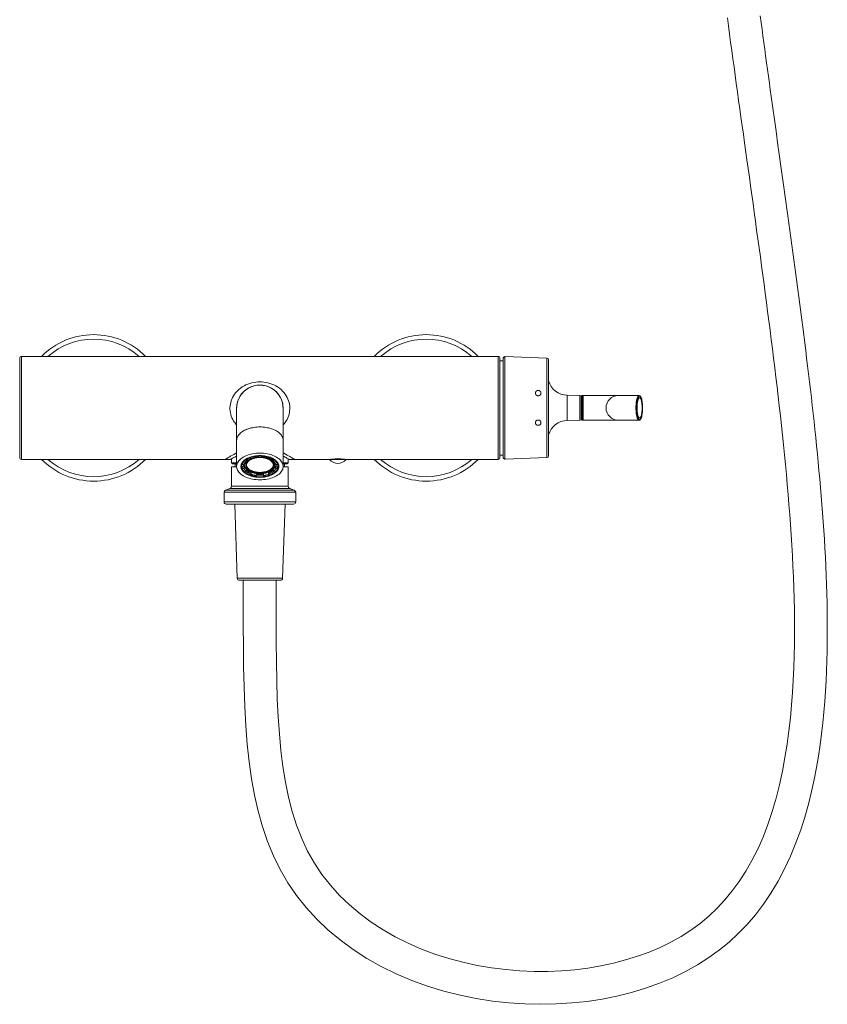
# Model space of a CAD drawing. Units: inches. Extents: x 157 to 1034, y 103 to 1523.
# Drawn here: x 157 to 522, y 634 to 1078 of the extents above; entities that cross this region are included whole.
import ezdxf

# ---------------------------------------------------------------- set-up
doc = ezdxf.new("R2010")
doc.units = ezdxf.units.IN
doc.header["$MEASUREMENT"] = 0
doc.layers.add('Layer 1', color=7, linetype='Continuous')

msp = doc.modelspace()

# ---------------------------------------------------------------- linework, layer by layer
at = {"layer": 'Layer 1', "color": 7, "lineweight": 15}
for points in [[(476.46, 1078.39), (476.95, 1074.72), (477.45, 1071.05), (477.95, 1067.36), (478.46, 1063.66), (478.97, 1059.95), (479.48, 1056.22), (479.99, 1052.48), (480.51, 1048.73), (481.03, 1044.96), (481.56, 1041.19), (482.08, 1037.39), (482.61, 1033.59), (483.14, 1029.77), (483.68, 1025.94), (484.21, 1022.09), (485.29, 1014.34)], [(499.3, 1021.06), (498.43, 1027.33), (497.99, 1030.46), (497.56, 1033.57), (497.13, 1036.67), (496.7, 1039.77), (496.27, 1042.85), (495.84, 1045.93), (495.41, 1049), (494.99, 1052.06), (494.57, 1055.11), (494.15, 1058.15), (493.73, 1061.19), (493.32, 1064.21), (492.91, 1067.23), (492.5, 1070.24), (492.09, 1073.24), (491.68, 1076.23), (491.28, 1079.21)], [(499.74, 1017.92), (499.3, 1021.06)], [(521.53, 806.21), (521.49, 810.48), (521.41, 814.73), (521.31, 818.93), (521.18, 823.1), (521.03, 827.24), (520.85, 831.34), (520.66, 835.41), (520.44, 839.44), (520.2, 843.45), (519.95, 847.41), (519.68, 851.35), (519.4, 855.26), (519.1, 859.13), (518.79, 862.98), (518.46, 866.8), (518.13, 870.59), (517.78, 874.36), (517.43, 878.11), (517.07, 881.82), (516.7, 885.52), (516.32, 889.2), (515.94, 892.85), (515.55, 896.49), (515.15, 900.11), (514.74, 903.71), (514.34, 907.3), (513.92, 910.87), (513.5, 914.43), (513.08, 917.97), (512.65, 921.5), (512.22, 925.01), (511.79, 928.51), (511.35, 931.99), (510.92, 935.46), (510.47, 938.92), (510.03, 942.36), (509.59, 945.78), (509.14, 949.2), (508.69, 952.6), (508.24, 955.98), (507.8, 959.35), (507.35, 962.71), (506.9, 966.05), (506.44, 969.38), (505.99, 972.7), (505.54, 976.01), (505.09, 979.3), (504.64, 982.58), (504.19, 985.85), (503.74, 989.11), (503.29, 992.35), (502.85, 995.59), (502.4, 998.81), (501.95, 1002.02), (501.51, 1005.22), (501.06, 1008.41), (500.62, 1011.59), (499.74, 1017.92)], [(485.29, 1014.34), (485.84, 1010.45), (486.38, 1006.53), (486.93, 1002.6), (487.48, 998.66), (488.03, 994.7), (488.58, 990.73), (489.13, 986.74), (489.68, 982.74), (490.23, 978.72), (490.79, 974.69), (491.34, 970.64), (491.89, 966.57), (492.44, 962.49), (492.99, 958.39), (493.54, 954.27), (494.09, 950.14), (494.63, 945.98), (495.18, 941.81), (495.72, 937.63), (496.26, 933.42), (496.79, 929.2), (497.32, 924.95), (497.84, 920.69), (498.36, 916.41), (498.87, 912.12), (499.38, 907.8), (499.88, 903.47), (500.37, 899.11), (500.85, 894.74), (501.32, 890.35), (501.78, 885.94), (502.23, 881.52), (502.66, 877.08), (503.08, 872.62), (503.49, 868.14), (503.88, 863.65), (504.25, 859.13), (504.6, 854.58), (504.94, 850.01), (505.25, 845.39), (505.54, 840.73), (505.8, 836.03), (506.04, 831.26), (506.25, 826.44), (506.43, 821.57), (506.57, 816.62), (506.67, 811.61), (506.73, 806.54), (506.74, 801.37), (506.69, 796.14), (506.59, 790.83), (506.42, 785.43), (506.17, 779.96), (505.85, 774.42), (505.42, 768.75), (504.88, 762.96), (504.22, 757.08), (503.41, 751.1), (502.45, 745.02), (501.3, 738.88), (499.96, 732.77), (498.43, 726.7), (496.67, 720.7), (494.71, 714.89), (492.54, 709.25), (490.15, 703.82), (487.56, 698.67), (484.79, 693.82), (481.83, 689.24), (478.68, 684.94), (475.35, 680.92), (471.83, 677.15), (468.1, 673.63), (464.15, 670.34), (459.98, 667.29), (455.59, 664.48), (451, 661.9), (446.19, 659.55), (441.17, 657.42), (435.96, 655.52), (430.59, 653.85), (425.06, 652.4), (419.39, 651.19), (413.6, 650.22), (407.68, 649.48), (401.64, 648.97), (395.51, 648.72), (389.28, 648.72), (382.94, 648.98), (376.54, 649.51), (370.1, 650.32), (363.66, 651.43), (357.24, 652.82), (350.88, 654.51), (344.62, 656.5), (338.49, 658.8), (332.52, 661.38), (326.75, 664.26), (321.2, 667.43), (315.88, 670.89), (310.83, 674.63), (306.06, 678.66), (301.6, 682.97), (297.47, 687.56), (293.67, 692.42), (290.25, 697.55), (287.2, 702.93), (284.53, 708.59), (282.23, 714.53), (280.26, 720.75), (278.6, 727.24), (277.22, 733.99), (276.09, 740.98)], [(157.38, 924.92), (157.38, 925.02)], [(157.38, 902.62), (157.38, 924.92)], [(158.18, 925.82), (158.18, 925.79), (158.18, 925.69), (158.18, 925.53), (158.18, 925.32)], [(373.18, 925.82), (158.18, 925.82)], [(158.18, 925.32), (158.18, 924.31)], [(158.18, 924.31), (158.18, 909.99), (158.18, 907.57)], [(373.18, 925.82), (373.18, 925.77), (373.18, 925.62), (373.18, 925.37), (373.18, 925.03), (373.18, 924.59)], [(373.18, 924.59), (373.18, 882.52)], [(373.88, 925.12), (373.88, 880.12)], [(373.88, 923.87), (375.38, 923.87)], [(375.38, 923.87), (375.38, 881.37)], [(375.7, 925.5), (375.61, 925.41), (375.53, 925.3), (375.47, 925.18), (375.44, 925.05), (375.42, 924.92)], [(375.59, 925.42), (375.53, 925.33), (375.48, 925.22), (375.44, 925.11), (375.42, 924.98), (375.42, 924.93)], [(375.42, 913.59), (375.42, 915.35), (375.42, 917.01), (375.42, 918.53), (375.42, 919.92), (375.42, 921.16), (375.42, 922.24), (375.42, 923.14), (375.42, 923.87), (375.42, 924.92)], [(375.66, 925.5), (375.59, 925.42)], [(375.92, 925.65), (375.83, 925.62), (375.74, 925.56), (375.66, 925.5)], [(376.06, 925.66), (375.93, 925.63), (375.81, 925.57), (375.7, 925.5)], [(376, 925.68), (375.92, 925.65)], [(376.27, 925.7), (376.24, 925.7), (376.19, 925.7), (376.13, 925.7), (376.07, 925.69), (376, 925.68)], [(376.2, 925.67), (376.06, 925.66)], [(376.27, 925.7), (376.25, 925.7), (376.22, 925.7), (376.2, 925.7)], [(376.2, 925.7), (376.2, 924.13)], [(376.2, 925.7), (376.2, 925.7)], [(376.2, 924.13), (376.2, 902.62)], [(376.29, 925.7), (376.27, 925.7)], [(395.14, 925.04), (376.3, 925.7)], [(395.14, 925.04), (395.14, 924.27), (395.14, 923.68), (395.14, 922.95), (395.14, 922.1), (395.14, 921.16), (395.14, 920.15), (395.14, 919.07), (395.14, 917.96)], [(395.87, 923.54), (395.87, 924.28)], [(395.87, 914.33), (395.87, 916.01), (395.87, 917.57), (395.87, 918.99), (395.87, 920.26), (395.87, 921.38), (395.87, 922.32), (395.87, 923.09), (395.87, 923.54)], [(265.68, 914.36), (264.8, 914.34), (263.91, 914.26), (263.01, 914.12), (262.11, 913.93), (261.2, 913.68), (260.3, 913.36), (259.4, 912.98), (258.52, 912.53), (257.68, 912.03), (256.89, 911.46), (256.13, 910.84), (255.45, 910.19), (254.83, 909.51), (254.28, 908.79), (253.8, 908.06), (253.38, 907.32), (253.04, 906.57), (252.75, 905.81), (252.53, 905.05), (252.36, 904.29), (252.25, 903.53), (252.2, 902.77), (252.2, 902), (252.26, 901.24), (252.37, 900.48), (252.54, 899.71), (252.77, 898.95), (253.06, 898.2), (253.42, 897.44), (253.84, 896.7), (254.33, 895.97), (254.89, 895.25), (255.19, 894.92)], [(276.17, 894.92), (276.48, 895.26), (277.04, 895.98), (277.53, 896.71), (277.95, 897.45), (278.3, 898.21), (278.59, 898.96), (278.82, 899.72), (278.99, 900.48), (279.1, 901.25), (279.16, 902.01), (279.16, 902.77), (279.11, 903.54), (279, 904.3), (278.83, 905.06), (278.61, 905.82), (278.32, 906.57), (277.98, 907.33), (277.56, 908.07), (277.08, 908.8), (276.53, 909.51), (275.91, 910.2), (275.22, 910.85), (274.47, 911.47), (273.68, 912.03), (272.84, 912.53), (271.96, 912.98), (271.07, 913.36), (270.17, 913.68), (269.26, 913.93), (268.35, 914.12), (267.46, 914.26), (266.57, 914.34), (265.68, 914.36)], [(395.14, 917.96), (395.14, 903.56)], [(395.87, 900.56), (395.87, 914.33)], [(265.68, 912.88), (265, 912.85), (264.31, 912.78), (263.63, 912.67), (262.97, 912.52), (262.31, 912.32), (261.67, 912.08), (261.04, 911.79), (260.44, 911.47), (259.85, 911.11), (259.3, 910.71), (258.77, 910.27), (258.27, 909.8), (257.8, 909.3), (257.36, 908.77), (256.96, 908.21), (256.6, 907.63), (256.28, 907.03), (255.99, 906.4), (255.75, 905.76), (255.55, 905.1), (255.4, 904.43), (255.28, 903.76), (255.22, 903.07), (255.19, 902.39)], [(276.17, 902.39), (276.15, 903.07), (276.08, 903.76), (275.97, 904.43), (275.81, 905.1), (275.61, 905.76), (275.37, 906.4), (275.09, 907.03), (274.76, 907.63), (274.4, 908.21), (274, 908.77), (273.57, 909.3), (273.1, 909.8), (272.6, 910.27), (272.07, 910.71), (271.51, 911.11), (270.92, 911.47), (270.32, 911.79), (269.69, 912.08), (269.05, 912.32), (268.4, 912.52), (267.73, 912.67), (267.05, 912.78), (266.37, 912.85), (265.68, 912.88)], [(375.42, 907.25), (375.42, 913.59)], [(389.92, 909.28), (389.92, 909.35), (389.93, 909.42), (389.94, 909.49), (389.96, 909.56), (389.98, 909.63), (390, 909.69), (390.02, 909.76), (390.06, 909.82), (390.09, 909.88), (390.13, 909.94), (390.17, 910), (390.22, 910.05), (390.26, 910.1), (390.31, 910.15), (390.37, 910.2), (390.43, 910.24), (390.49, 910.28), (390.55, 910.32), (390.61, 910.35), (390.68, 910.38), (390.74, 910.41), (390.81, 910.43), (390.88, 910.45), (390.96, 910.46), (391.03, 910.47), (391.1, 910.48), (391.17, 910.48), (391.24, 910.48), (391.32, 910.47), (391.39, 910.46), (391.46, 910.45), (391.53, 910.43), (391.6, 910.41), (391.67, 910.38), (391.73, 910.35), (391.8, 910.32), (391.86, 910.28), (391.92, 910.24), (391.98, 910.2), (392.03, 910.15), (392.08, 910.1), (392.13, 910.05), (392.17, 910), (392.22, 909.94), (392.25, 909.88), (392.29, 909.82), (392.32, 909.76), (392.35, 909.69), (392.37, 909.63), (392.39, 909.56), (392.4, 909.49), (392.41, 909.42), (392.42, 909.35), (392.42, 909.28)], [(158.18, 907.57), (158.18, 906.34), (158.18, 905.1), (158.18, 903.86), (158.18, 902.62)], [(375.42, 897.99), (375.42, 907.25)], [(389.92, 909.28), (389.92, 909.21)], [(389.92, 909.28), (389.92, 909.2)], [(389.92, 909.21), (389.93, 909.15), (389.94, 909.08), (389.96, 909.01)], [(389.96, 909.01), (389.98, 908.94)], [(389.98, 908.94), (390, 908.88), (390.02, 908.81), (390.06, 908.75), (390.09, 908.69), (390.13, 908.63), (390.17, 908.57), (390.22, 908.52), (390.26, 908.46), (390.31, 908.41), (390.37, 908.37), (390.43, 908.33), (390.49, 908.29), (390.55, 908.25), (390.61, 908.22), (390.68, 908.19), (390.74, 908.16), (390.81, 908.14), (390.88, 908.12), (390.96, 908.11), (391.03, 908.1), (391.1, 908.09), (391.17, 908.09), (391.24, 908.09), (391.32, 908.1), (391.39, 908.11), (391.46, 908.12), (391.53, 908.14), (391.6, 908.16), (391.67, 908.19), (391.73, 908.22), (391.8, 908.25), (391.86, 908.29), (391.92, 908.33), (391.98, 908.37), (392.03, 908.41), (392.08, 908.46), (392.13, 908.52), (392.17, 908.57), (392.22, 908.63), (392.25, 908.69), (392.29, 908.75), (392.32, 908.81), (392.35, 908.88), (392.37, 908.94)], [(392.37, 908.94), (392.39, 909.01)], [(392.39, 909.01), (392.4, 909.08), (392.41, 909.15)], [(392.41, 909.15), (392.42, 909.21)], [(392.42, 909.28), (392.42, 909.2)], [(392.42, 909.21), (392.42, 909.28)], [(409.98, 908.21), (404.26, 908.31)], [(404.26, 905.67), (404.26, 908.31)], [(404.26, 902.62), (404.26, 905.67)], [(409.98, 908.21), (409.98, 902.62)], [(410.48, 907.71), (410.48, 900.67)], [(410.98, 908.21), (427.37, 908.21)], [(410.98, 908.21), (410.98, 902.62)], [(411.49, 902.62), (411.49, 908.21)], [(427.37, 908.21), (436.65, 908.21)], [(435.79, 907.02), (435.67, 906.62), (435.57, 906.19), (435.49, 905.75), (435.42, 905.3), (435.36, 904.84), (435.32, 904.38), (435.29, 903.92), (435.26, 903.47), (435.25, 903.04), (435.25, 902.62)], [(436.48, 907.68), (436.33, 907.45), (436.2, 907.16), (436.07, 906.81), (435.96, 906.43), (435.87, 906.03), (435.79, 905.6), (435.72, 905.17), (435.67, 904.73), (435.63, 904.29), (435.6, 903.86), (435.57, 903.44), (435.56, 903.02), (435.56, 902.62)], [(436.41, 906.73), (436.33, 906.55), (436.2, 906.22), (436.09, 905.83), (435.99, 905.38), (435.91, 904.88), (435.84, 904.36), (435.8, 903.81), (435.77, 903.23), (435.76, 902.62)], [(436.21, 907.93), (436.06, 907.68), (435.92, 907.38), (435.79, 907.02)], [(436.61, 908.2), (436.55, 908.19), (436.38, 908.1), (436.21, 907.93)], [(438.02, 903.23), (437.99, 903.81), (437.94, 904.36), (437.88, 904.88), (437.79, 905.38), (437.7, 905.83), (437.59, 906.22), (437.46, 906.55), (437.33, 906.81), (437.19, 907), (437.04, 907.12), (436.89, 907.16), (436.75, 907.12), (436.6, 907), (436.46, 906.81), (436.41, 906.73)], [(436.8, 907.94), (436.64, 907.85), (436.48, 907.68)], [(436.65, 908.21), (436.61, 908.2)], [(436.75, 908.2), (436.61, 908.2)], [(438.24, 902.8), (438.22, 903.47), (438.18, 904.13), (438.12, 904.77), (438.04, 905.39), (437.95, 905.97), (437.83, 906.49), (437.69, 906.96), (437.54, 907.35), (437.37, 907.68), (437.19, 907.94), (436.98, 908.11), (436.75, 908.2)], [(437.12, 907.87), (436.96, 907.94), (436.8, 907.94)], [(438.23, 902.97), (438.22, 903.32), (438.2, 903.69), (438.18, 904.06), (438.15, 904.44), (438.11, 904.83), (438.06, 905.21), (438, 905.6), (437.93, 905.97), (437.85, 906.33), (437.76, 906.68), (437.66, 907), (437.54, 907.28), (437.41, 907.54), (437.27, 907.74), (437.12, 907.87)], [(157.37, 892.71), (157.37, 895.42), (157.37, 896.82), (157.37, 898.25), (157.37, 899.69), (157.37, 901.15), (157.37, 902.62)], [(158.18, 899.59), (158.18, 902.62)], [(255.19, 902.39), (255.19, 876.23)], [(276.17, 902.39), (276.17, 876.23)], [(373.88, 902.62), (373.88, 881.37)], [(376.2, 902.62), (376.2, 879.99)], [(395.14, 903.56), (395.14, 888.54), (395.14, 887.41), (395.14, 886.29), (395.14, 885.22), (395.14, 884.2)], [(404.26, 896.92), (404.26, 902.62)], [(409.98, 902.62), (409.98, 897.02)], [(410.48, 899.84), (410.48, 900.88)], [(410.98, 902.62), (410.98, 897.03)], [(411.49, 897.03), (411.49, 902.62)], [(435.25, 902.62), (435.25, 902.22), (435.26, 901.81), (435.28, 901.39), (435.31, 900.96), (435.35, 900.53), (435.4, 900.09), (435.46, 899.66), (435.53, 899.24), (435.62, 898.83), (435.72, 898.44)], [(435.56, 902.62), (435.56, 902.23), (435.57, 901.84), (435.59, 901.45), (435.62, 901.04), (435.66, 900.62), (435.7, 900.21), (435.76, 899.8), (435.83, 899.39), (435.91, 899), (436.01, 898.63), (436.12, 898.28), (436.24, 897.98), (436.37, 897.73), (436.51, 897.52)], [(435.76, 902.62), (435.77, 902.01), (435.8, 901.43), (435.84, 900.88), (435.91, 900.35), (435.99, 899.85), (436.09, 899.41), (436.2, 899.02), (436.33, 898.68), (436.41, 898.51)], [(436.41, 898.51), (436.46, 898.42), (436.6, 898.23), (436.75, 898.12), (436.89, 898.08), (437.04, 898.12), (437.19, 898.23), (437.33, 898.42), (437.46, 898.68), (437.59, 899.02), (437.7, 899.41), (437.79, 899.85), (437.88, 900.35), (437.94, 900.88), (437.99, 901.43), (438.02, 902.01)], [(436.75, 897.04), (436.98, 897.13), (437.19, 897.3), (437.37, 897.55), (437.54, 897.88), (437.69, 898.28), (437.83, 898.73), (437.94, 899.26), (438.04, 899.83), (438.12, 900.44), (438.18, 901.08), (438.22, 901.74), (438.23, 902.4)], [(437.09, 897.34), (437.23, 897.46), (437.36, 897.63), (437.48, 897.83), (437.6, 898.08), (437.69, 898.35), (437.79, 898.65), (437.87, 898.96), (437.94, 899.29), (438, 899.62), (438.05, 899.96), (438.1, 900.31), (438.14, 900.65), (438.17, 901), (438.19, 901.34), (438.21, 901.67), (438.22, 901.99), (438.23, 902.31)], [(438.03, 902.62), (438.02, 903.23)], [(438.02, 902.01), (438.03, 902.62)], [(438.23, 902.62), (438.23, 902.97)], [(438.23, 902.31), (438.23, 902.62)], [(438.23, 902.4), (438.24, 902.62)], [(438.24, 902.62), (438.24, 902.8)], [(158.18, 887.32), (158.18, 898.1), (158.18, 899.59)], [(375.42, 895.45), (375.42, 897.99)], [(389.92, 896.02), (389.93, 896.09), (389.94, 896.16), (389.96, 896.23)], [(389.96, 896.23), (389.98, 896.29)], [(389.98, 896.29), (390, 896.36), (390.02, 896.43), (390.06, 896.49), (390.09, 896.55), (390.13, 896.61), (390.17, 896.67), (390.22, 896.72), (390.26, 896.77), (390.31, 896.82), (390.37, 896.87), (390.43, 896.91), (390.49, 896.95), (390.55, 896.99), (390.61, 897.02), (390.68, 897.05), (390.74, 897.08), (390.81, 897.1), (390.88, 897.12), (390.96, 897.13), (391.03, 897.14), (391.1, 897.15), (391.17, 897.15), (391.24, 897.15), (391.32, 897.14), (391.39, 897.13), (391.46, 897.12), (391.53, 897.1), (391.6, 897.08), (391.67, 897.05), (391.73, 897.02), (391.8, 896.99), (391.86, 896.95), (391.92, 896.91), (391.98, 896.87), (392.03, 896.82), (392.08, 896.77), (392.13, 896.72), (392.17, 896.67), (392.22, 896.61), (392.25, 896.55), (392.29, 896.49), (392.32, 896.43), (392.35, 896.36), (392.37, 896.29)], [(392.37, 896.29), (392.39, 896.23)], [(392.39, 896.23), (392.4, 896.16), (392.41, 896.09)], [(395.87, 880.95), (395.87, 900.56)], [(409.98, 897.02), (404.26, 896.92)], [(410.48, 900.05), (410.48, 898.93)], [(410.48, 899.37), (410.48, 898.93)], [(410.48, 897.92), (410.48, 899.03)], [(410.48, 897.96), (410.48, 897.62)], [(410.48, 897.95), (410.48, 897.53)], [(410.48, 897.7), (410.48, 897.92)], [(410.48, 897.61), (410.48, 897.7)], [(410.48, 897.54), (410.48, 897.53)], [(410.98, 897.03), (427.37, 897.03)], [(427.37, 897.03), (436.65, 897.03)], [(435.72, 898.44), (435.83, 898.07), (435.96, 897.76), (436.1, 897.48), (436.24, 897.27), (436.39, 897.12), (436.55, 897.04), (436.61, 897.03)], [(436.51, 897.52), (436.65, 897.37), (436.8, 897.3), (436.95, 897.29)], [(436.61, 897.03), (436.75, 897.04)], [(436.61, 897.03), (436.65, 897.03)], [(436.95, 897.29), (437.09, 897.34)], [(157.37, 886.78), (157.37, 888.98), (157.37, 890.17), (157.37, 891.42), (157.37, 892.71)], [(255.19, 887.99), (255.22, 888.38), (255.28, 888.77), (255.4, 889.16), (255.55, 889.55), (255.75, 889.93), (255.99, 890.3), (256.28, 890.66), (256.6, 891), (256.96, 891.34), (257.36, 891.66), (257.8, 891.97), (258.27, 892.25), (258.77, 892.52), (259.3, 892.78), (259.85, 893.01), (260.44, 893.21), (261.04, 893.4), (261.67, 893.56), (262.31, 893.7), (262.97, 893.82), (263.63, 893.91), (264.31, 893.97), (265, 894.01), (265.68, 894.02)], [(265.68, 894.02), (266.37, 894.01), (267.05, 893.97), (267.73, 893.91), (268.4, 893.82), (269.05, 893.7), (269.69, 893.56), (270.32, 893.4), (270.92, 893.21), (271.51, 893.01), (272.07, 892.78), (272.6, 892.52), (273.1, 892.25), (273.57, 891.97), (274, 891.66), (274.4, 891.34), (274.76, 891), (275.09, 890.66), (275.37, 890.3), (275.61, 889.93), (275.81, 889.55), (275.97, 889.16), (276.08, 888.77), (276.15, 888.38), (276.17, 887.99)], [(375.42, 894.63), (375.42, 895.45)], [(375.42, 880.32), (375.42, 894.63)], [(389.92, 896.04), (389.92, 895.95)], [(389.92, 895.95), (389.92, 896.02)], [(389.92, 895.95), (389.92, 895.88), (389.93, 895.81), (389.94, 895.74), (389.96, 895.68), (389.98, 895.61), (390, 895.54), (390.02, 895.48), (390.06, 895.42), (390.09, 895.35), (390.13, 895.29), (390.17, 895.24), (390.22, 895.18), (390.26, 895.13), (390.31, 895.08), (390.37, 895.04), (390.43, 894.99), (390.49, 894.95), (390.55, 894.92), (390.61, 894.88), (390.68, 894.85), (390.74, 894.83), (390.81, 894.81), (390.88, 894.79), (390.96, 894.77), (391.03, 894.76), (391.1, 894.76), (391.17, 894.76), (391.24, 894.76), (391.32, 894.76), (391.39, 894.77), (391.46, 894.79), (391.53, 894.81), (391.6, 894.83), (391.67, 894.85), (391.73, 894.88), (391.8, 894.92), (391.86, 894.95), (391.92, 894.99), (391.98, 895.04), (392.03, 895.08), (392.08, 895.13), (392.13, 895.18), (392.17, 895.24), (392.22, 895.29), (392.25, 895.35), (392.29, 895.42), (392.32, 895.48), (392.35, 895.54), (392.37, 895.61), (392.39, 895.68), (392.4, 895.74), (392.41, 895.81), (392.42, 895.88), (392.42, 895.95)], [(392.41, 896.09), (392.42, 896.02)], [(392.42, 896.04), (392.42, 895.95)], [(392.42, 896.02), (392.42, 895.95)], [(158.18, 881.81), (158.18, 882.53), (158.18, 883.33), (158.18, 884.21), (158.18, 885.17), (158.18, 886.21), (158.18, 887.32)], [(157.37, 883.99), (157.37, 885.78), (157.37, 886.78)], [(157.37, 882.53), (157.37, 883.99)], [(395.14, 884.2), (395.14, 882.4), (395.14, 881.66), (395.14, 881.05), (395.14, 880.59)], [(157.37, 881.41), (157.37, 882.53)], [(157.37, 880.65), (157.37, 881.41)], [(157.37, 880.41), (157.37, 880.65)], [(157.38, 880.31), (157.38, 880.27), (157.38, 880.22), (157.38, 880.27), (157.37, 880.41)], [(158.18, 879.42), (158.18, 879.47), (158.18, 879.62), (158.18, 879.86), (158.18, 880.21), (158.18, 881.81)], [(158.18, 879.42), (250.18, 879.42)], [(250.18, 879.42), (250.21, 879.44), (250.29, 879.49), (250.44, 879.59), (250.65, 879.72), (250.91, 879.89), (251.25, 880.1), (251.65, 880.35), (252.12, 880.63), (252.65, 880.95), (253.27, 881.3), (253.95, 881.68)], [(250.18, 879.42), (252.43, 879.43)], [(252.43, 879.43), (252.47, 879.45)], [(252.47, 879.45), (252.46, 879.44), (252.43, 879.43)], [(252.47, 879.45), (252.57, 879.51), (252.74, 879.6), (252.88, 879.68)], [(252.88, 879.68), (253.24, 879.88)], [(252.88, 879.68), (252.88, 877.92)], [(253.24, 879.88), (253.57, 880.06), (253.95, 880.26), (254.37, 880.48), (254.83, 880.71), (255.19, 880.89)], [(253.95, 881.68), (254.68, 882.08), (255.19, 882.33)], [(255.19, 876.23), (255.2, 876.47), (255.27, 876.95), (255.41, 877.43), (255.61, 877.9), (255.88, 878.36), (256.21, 878.8), (256.6, 879.23), (257.05, 879.64), (257.56, 880.03), (258.12, 880.39), (258.73, 880.73), (259.38, 881.03), (260.08, 881.31), (260.81, 881.55), (261.57, 881.76), (262.36, 881.93), (263.17, 882.07), (263.99, 882.16), (264.83, 882.22), (265.68, 882.24)], [(257.47, 877.59), (257.69, 877.97), (257.96, 878.33), (258.28, 878.68)], [(257.71, 877.78), (257.91, 878.11), (258.16, 878.43), (258.45, 878.74)], [(258.06, 877.88), (258.15, 878.02), (258.26, 878.15), (258.37, 878.29), (258.49, 878.42), (258.61, 878.55), (258.75, 878.68), (258.89, 878.81)], [(258.28, 878.68), (258.65, 879.01), (259.06, 879.33)], [(258.45, 878.74), (258.79, 879.03), (259.15, 879.31), (259.56, 879.58)], [(258.54, 877.16), (258.59, 877.27), (258.64, 877.39), (258.7, 877.5), (258.77, 877.61), (258.84, 877.72), (258.91, 877.83), (259, 877.94), (259.08, 878.05), (259.18, 878.16), (259.27, 878.26), (259.38, 878.37), (259.48, 878.47)], [(258.89, 879.11), (258.89, 878.81)], [(259.48, 878.47), (258.89, 878.81)], [(259.03, 876.76), (259.03, 876.85), (259.05, 877.02), (259.08, 877.19), (259.11, 877.36), (259.17, 877.53), (259.24, 877.7), (259.32, 877.87), (259.42, 878.04), (259.52, 878.2), (259.64, 878.36), (259.78, 878.51), (259.92, 878.67), (260.08, 878.81), (260.25, 878.96), (260.43, 879.1), (260.62, 879.23), (260.82, 879.36), (261.03, 879.49), (261.25, 879.6), (261.48, 879.72), (261.71, 879.82)], [(259.06, 879.33), (259.52, 879.62), (260.01, 879.9), (260.54, 880.15), (261.11, 880.37)], [(259.48, 879.2), (259.22, 879.36)], [(261.18, 880.28), (261.11, 880.25), (260.9, 880.15), (260.7, 880.04), (260.5, 879.93), (260.31, 879.82), (260.13, 879.7), (259.96, 879.58), (259.79, 879.46), (259.63, 879.33), (259.48, 879.2)], [(259.48, 878.82), (259.52, 878.87), (259.64, 879.03), (259.78, 879.19), (259.92, 879.34), (260.08, 879.49), (260.25, 879.63), (260.43, 879.77), (260.62, 879.91), (260.82, 880.04), (261.03, 880.16)], [(259.48, 879.2), (259.48, 878.47)], [(259.56, 879.58), (260, 879.83), (260.47, 880.06), (260.97, 880.27)], [(259.58, 876.76), (259.59, 876.93), (259.61, 877.09), (259.64, 877.26), (259.69, 877.42), (259.75, 877.58), (259.83, 877.74), (259.92, 877.9), (260.02, 878.06), (260.13, 878.21), (260.26, 878.36), (260.4, 878.51), (260.55, 878.65), (260.71, 878.79), (260.89, 878.92), (261.07, 879.05), (261.27, 879.17), (261.47, 879.29), (261.69, 879.4), (261.91, 879.51), (262.14, 879.61), (262.38, 879.7), (262.63, 879.79), (262.89, 879.87), (263.15, 879.94), (263.41, 880.01), (263.69, 880.07), (263.96, 880.12), (264.24, 880.16), (264.53, 880.19), (264.81, 880.22), (265.1, 880.24), (265.39, 880.25), (265.68, 880.26)], [(260.97, 880.27), (261.5, 880.46)], [(261.03, 880.16), (261.18, 880.24)], [(261.11, 880.37), (261.71, 880.57)], [(261.18, 880.12), (261.4, 880.2), (261.62, 880.28), (261.85, 880.35), (262.09, 880.42), (262.32, 880.49), (262.56, 880.55), (262.81, 880.6), (263.05, 880.65), (263.3, 880.7), (263.55, 880.74), (263.8, 880.78), (264.06, 880.81)], [(261.18, 880.34), (261.18, 880.12)], [(261.18, 880.12), (261.78, 879.78)], [(261.5, 880.46), (262.05, 880.62), (262.62, 880.77), (263.21, 880.88), (263.82, 880.97)], [(261.71, 880.57), (262.33, 880.74), (262.97, 880.88), (263.63, 880.99)], [(261.78, 879.78), (262.01, 879.86), (262.25, 879.94), (262.5, 880.01), (262.75, 880.08), (263.01, 880.14), (263.27, 880.19), (263.53, 880.24), (263.79, 880.29), (264.06, 880.32)], [(263.63, 880.99), (264.3, 881.07), (264.99, 881.11), (265.68, 881.13)], [(263.82, 880.97), (264.43, 881.04), (265.06, 881.08)], [(264.06, 881), (264.06, 880.32)], [(264.06, 880.46), (264.18, 880.47), (264.48, 880.51), (264.78, 880.54), (265.08, 880.56), (265.38, 880.57), (265.68, 880.57)], [(265.06, 881.08), (265.68, 881.09)], [(265.68, 882.24), (266.53, 882.22), (267.37, 882.16), (268.19, 882.07), (269, 881.93), (269.79, 881.76), (270.55, 881.55), (271.28, 881.31), (271.98, 881.03), (272.63, 880.73), (273.24, 880.39), (273.8, 880.03), (274.31, 879.64), (274.76, 879.23), (275.16, 878.8), (275.49, 878.36), (275.75, 877.9), (275.96, 877.43), (276.09, 876.95), (276.16, 876.47), (276.17, 876.23)], [(265.68, 881.13), (266.38, 881.11), (267.06, 881.07)], [(265.68, 881.09), (266.31, 881.08)], [(267.3, 880.46), (267.18, 880.47), (266.89, 880.51), (266.59, 880.54), (266.29, 880.56), (265.98, 880.57), (265.68, 880.57)], [(271.78, 876.76), (271.78, 876.93), (271.75, 877.09), (271.72, 877.26), (271.67, 877.42), (271.61, 877.58), (271.53, 877.74), (271.45, 877.9), (271.34, 878.06), (271.23, 878.21), (271.1, 878.36), (270.96, 878.51), (270.81, 878.65), (270.65, 878.79), (270.48, 878.92), (270.29, 879.05), (270.1, 879.17), (269.89, 879.29), (269.68, 879.4), (269.45, 879.51), (269.22, 879.61), (268.98, 879.7), (268.73, 879.79), (268.48, 879.87), (268.22, 879.94), (267.95, 880.01), (267.68, 880.07), (267.4, 880.12), (267.12, 880.16), (266.84, 880.19), (266.55, 880.22), (266.26, 880.24), (265.97, 880.25), (265.68, 880.26)], [(266.31, 881.08), (266.93, 881.04)], [(266.93, 881.04), (267.54, 880.98), (268.15, 880.88), (268.74, 880.77), (269.31, 880.62), (269.86, 880.46)], [(267.06, 881.07), (267.73, 880.99), (268.39, 880.88), (269.03, 880.74), (269.65, 880.57)], [(267.3, 881), (267.3, 880.32)], [(270.18, 880.12), (269.96, 880.2), (269.74, 880.28), (269.51, 880.35), (269.28, 880.42), (269.04, 880.49), (268.8, 880.55), (268.56, 880.6), (268.31, 880.65), (268.06, 880.7), (267.81, 880.74), (267.56, 880.78), (267.3, 880.81)], [(269.59, 879.78), (269.41, 879.84), (269.23, 879.9), (269.05, 879.96), (268.86, 880.01), (268.67, 880.06), (268.48, 880.11), (268.29, 880.15), (268.1, 880.19), (267.9, 880.23), (267.7, 880.26), (267.5, 880.3), (267.3, 880.32)], [(269.59, 879.78), (270.18, 880.12)], [(269.65, 880.57), (270.25, 880.37)], [(272.33, 876.76), (272.33, 876.85), (272.32, 877.02), (272.29, 877.19), (272.25, 877.36), (272.19, 877.53), (272.12, 877.7), (272.04, 877.87), (271.95, 878.04), (271.84, 878.2), (271.72, 878.36), (271.59, 878.51), (271.44, 878.67), (271.28, 878.81), (271.11, 878.96), (270.93, 879.1), (270.74, 879.23), (270.54, 879.36), (270.33, 879.49), (270.11, 879.6), (269.88, 879.72), (269.65, 879.82)], [(269.86, 880.46), (270.39, 880.27), (270.89, 880.06), (271.36, 879.83), (271.8, 879.58)], [(270.18, 880.34), (270.18, 880.12)], [(271.88, 879.2), (271.73, 879.33), (271.57, 879.46), (271.41, 879.58), (271.23, 879.7), (271.05, 879.82), (270.86, 879.93), (270.66, 880.04), (270.46, 880.15), (270.25, 880.25), (270.18, 880.28)], [(270.33, 880.16), (270.18, 880.24)], [(270.25, 880.37), (270.82, 880.15), (271.35, 879.9), (271.85, 879.62)], [(271.88, 878.82), (271.84, 878.87), (271.72, 879.03), (271.59, 879.19), (271.44, 879.34), (271.28, 879.49), (271.11, 879.63), (270.93, 879.77), (270.74, 879.91), (270.54, 880.04), (270.33, 880.16)], [(271.8, 879.58), (272.21, 879.31), (272.58, 879.03), (272.91, 878.74)], [(271.85, 879.62), (272.3, 879.33), (272.72, 879.01)], [(272.14, 879.36), (271.88, 879.2)], [(271.88, 879.2), (271.88, 878.47)], [(272.48, 878.81), (271.88, 878.47)], [(272.83, 877.16), (272.76, 877.31), (272.68, 877.46), (272.6, 877.61), (272.5, 877.76), (272.4, 877.91), (272.28, 878.05), (272.16, 878.19), (272.02, 878.33), (271.88, 878.47)], [(272.48, 879.11), (272.48, 878.81)], [(273.31, 877.88), (273.21, 878.02), (273.11, 878.15), (272.99, 878.29), (272.88, 878.42), (272.75, 878.55), (272.62, 878.68), (272.48, 878.81)], [(272.72, 879.01), (273.08, 878.68), (273.41, 878.33), (273.68, 877.97)], [(272.91, 878.74), (273.2, 878.43), (273.45, 878.11), (273.65, 877.78)], [(276.17, 882.33), (276.53, 882.15)], [(276.17, 880.89), (276.62, 880.66), (277.08, 880.43), (277.49, 880.21), (277.86, 880.02), (278.19, 879.85), (278.67, 879.58)], [(276.53, 882.15), (277.28, 881.75), (277.98, 881.37), (278.6, 881.01), (279.16, 880.68), (279.65, 880.38), (280.07, 880.13), (280.42, 879.91), (280.7, 879.73), (280.92, 879.59), (281.07, 879.49), (281.16, 879.44)], [(278.48, 879.68), (278.48, 877.92)], [(278.67, 879.58), (278.82, 879.49)], [(278.82, 879.49), (278.91, 879.44), (278.93, 879.43)], [(278.93, 879.43), (278.89, 879.45)], [(278.93, 879.43), (281.18, 879.42)], [(281.16, 879.44), (281.18, 879.42)], [(281.18, 879.42), (297.03, 879.42)], [(297.03, 879.42), (304.53, 879.42)], [(297.58, 879.42), (297.71, 879.43)], [(297.71, 879.43), (297.81, 879.45), (297.93, 879.46), (298.09, 879.48), (298.26, 879.5), (298.47, 879.52), (298.69, 879.54), (298.92, 879.56), (299.18, 879.58), (299.45, 879.6), (299.73, 879.62), (300.03, 879.63), (300.33, 879.64), (300.63, 879.64), (300.94, 879.64), (301.24, 879.63), (301.54, 879.63), (301.83, 879.62), (302.12, 879.6), (302.39, 879.58), (302.64, 879.56), (302.88, 879.54), (303.1, 879.52), (303.3, 879.5), (303.48, 879.48), (303.63, 879.46), (303.76, 879.45), (303.85, 879.43)], [(303.85, 879.43), (303.93, 879.42)], [(303.93, 879.42), (303.98, 879.42)], [(304.53, 879.42), (373.18, 879.42)], [(373.18, 879.42), (304.53, 879.42)], [(373.18, 882.52), (373.18, 881.8), (373.18, 880.64)], [(373.18, 880.64), (373.18, 880.21), (373.18, 879.86), (373.18, 879.62), (373.18, 879.47), (373.18, 879.42)], [(373.88, 881.37), (375.38, 881.37)], [(376.2, 879.57), (376.06, 879.58), (375.93, 879.61), (375.81, 879.66), (375.7, 879.74), (375.61, 879.83), (375.53, 879.94), (375.47, 880.06), (375.44, 880.18), (375.42, 880.32)], [(375.42, 880.3), (375.43, 880.21), (375.45, 880.08)], [(375.45, 880.08), (375.5, 879.96), (375.56, 879.85), (375.64, 879.76), (375.73, 879.68), (375.82, 879.63), (375.91, 879.59), (375.99, 879.56), (376.07, 879.54), (376.13, 879.54), (376.17, 879.53), (376.21, 879.53), (376.26, 879.53)], [(376.2, 879.99), (376.2, 879.54)], [(376.2, 879.54), (376.2, 879.54), (376.22, 879.53), (376.25, 879.53), (376.28, 879.53)], [(376.26, 879.53), (376.28, 879.53)], [(376.28, 879.53), (376.29, 879.53)], [(395.14, 880.19), (376.3, 879.53)], [(395.14, 880.59), (395.14, 880.19)], [(252.88, 877.92), (255.19, 877.92)], [(253.38, 877.42), (252.88, 877.92)], [(252.88, 876), (255.2, 876)], [(252.88, 876), (252.88, 867.3)], [(253.38, 877.42), (255.19, 877.42)], [(254.53, 877.42), (254.53, 876)], [(265.68, 870.21), (264.83, 870.23), (263.99, 870.29), (263.17, 870.39), (262.36, 870.52), (261.57, 870.69), (260.81, 870.9), (260.08, 871.14), (259.38, 871.42), (258.73, 871.72), (258.12, 872.06), (257.56, 872.42), (257.05, 872.81), (256.6, 873.22), (256.21, 873.65), (255.88, 874.09), (255.61, 874.55), (255.41, 875.02), (255.27, 875.5), (255.2, 875.98), (255.19, 876.23)], [(258.65, 873.44), (258.28, 873.77), (257.96, 874.13), (257.69, 874.49), (257.47, 874.86), (257.3, 875.25), (257.19, 875.64), (257.14, 876.03), (257.14, 876.43), (257.19, 876.82)], [(257.19, 876.82), (257.3, 877.21), (257.47, 877.59)], [(257.33, 876.39), (257.36, 876.74), (257.43, 877.09), (257.54, 877.44)], [(257.33, 876.39), (257.36, 875.97), (257.46, 875.56), (257.62, 875.15)], [(257.6, 877.55), (257.57, 877.43), (257.55, 877.28), (257.54, 877.12), (257.53, 876.96)], [(257.53, 877.4), (257.53, 876.96)], [(257.53, 876.96), (257.54, 876.81), (257.55, 876.65), (257.57, 876.5), (257.6, 876.34), (257.64, 876.19), (257.69, 876.03)], [(257.54, 877.44), (257.71, 877.78)], [(257.62, 875.15), (257.83, 874.75), (258.11, 874.37), (258.45, 874), (258.84, 873.64)], [(257.69, 877.16), (257.75, 877.3), (257.81, 877.45), (257.89, 877.59), (257.97, 877.73), (258.06, 877.88)], [(257.69, 877.75), (257.69, 877.16)], [(257.69, 877.16), (258.54, 877.16)], [(258.54, 876.03), (257.69, 876.03)], [(257.69, 876.03), (257.69, 875.3)], [(257.69, 875.3), (258.54, 875.3)], [(258.89, 873.64), (258.75, 873.77), (258.61, 873.9), (258.49, 874.03), (258.37, 874.16), (258.26, 874.3), (258.15, 874.44), (258.06, 874.58), (257.97, 874.72), (257.89, 874.86), (257.81, 875.01), (257.75, 875.15), (257.69, 875.3)], [(258.37, 877.16), (258.36, 877.12)], [(258.36, 877.12), (258.36, 876.96)], [(258.36, 876.96), (258.36, 876.81), (258.38, 876.65), (258.4, 876.5), (258.44, 876.34)], [(258.42, 876.89), (258.38, 877.07), (258.37, 877.16)], [(258.61, 876.35), (258.53, 876.52), (258.47, 876.7), (258.42, 876.89)], [(258.44, 876.34), (258.48, 876.19), (258.54, 876.03)], [(258.54, 876.03), (258.54, 875.3)], [(259.48, 873.99), (259.38, 874.09), (259.27, 874.19), (259.18, 874.3), (259.08, 874.4), (259, 874.51), (258.91, 874.62), (258.84, 874.73), (258.77, 874.84), (258.7, 874.95), (258.64, 875.07), (258.59, 875.18), (258.54, 875.3)], [(258.91, 875.83), (258.8, 876), (258.69, 876.17), (258.61, 876.35)], [(258.89, 873.64), (259.48, 873.99)], [(259.97, 874.8), (259.87, 874.88), (259.68, 875.02), (259.5, 875.18), (259.34, 875.33), (259.18, 875.49), (259.04, 875.66), (258.91, 875.83)], [(259.03, 877.43), (259.03, 877.52), (259.05, 877.69), (259.08, 877.87), (259.11, 878.04), (259.14, 878.12)], [(259.03, 877.43), (259.03, 876.76)], [(259.17, 875.98), (259.11, 876.15), (259.08, 876.33), (259.05, 876.5), (259.03, 876.67), (259.03, 876.76)], [(265.68, 872.94), (265.38, 872.95), (265.08, 872.96), (264.78, 872.98), (264.48, 873.01), (264.18, 873.04), (263.89, 873.09), (263.6, 873.14), (263.31, 873.19), (263.03, 873.26), (262.76, 873.33), (262.49, 873.41), (262.23, 873.5), (261.97, 873.59), (261.72, 873.69), (261.48, 873.8), (261.25, 873.91), (261.03, 874.03), (260.82, 874.16), (260.62, 874.28), (260.43, 874.42), (260.25, 874.56), (260.08, 874.7), (259.92, 874.85), (259.78, 875), (259.64, 875.16), (259.52, 875.32), (259.42, 875.48), (259.32, 875.65), (259.24, 875.81), (259.17, 875.98)], [(259.48, 874.72), (259.63, 874.59), (259.79, 874.47), (259.96, 874.34), (260.13, 874.22), (260.31, 874.11), (260.5, 873.99), (260.7, 873.88), (260.9, 873.78), (261.11, 873.68), (261.33, 873.58), (261.55, 873.5), (261.78, 873.41)], [(259.48, 874.72), (259.48, 873.99)], [(260.26, 875.16), (260.13, 875.31), (260.02, 875.46), (259.92, 875.61), (259.83, 875.77), (259.75, 875.93), (259.69, 876.1), (259.64, 876.26), (259.61, 876.43), (259.59, 876.59), (259.58, 876.76)], [(260.89, 874.88), (260.71, 875.02), (260.55, 875.15), (260.4, 875.3), (260.26, 875.44), (260.13, 875.59), (260.02, 875.75), (259.92, 875.9), (259.83, 876.06), (259.75, 876.22), (259.69, 876.38), (259.64, 876.55), (259.61, 876.71), (259.6, 876.76)], [(265.68, 873.26), (265.39, 873.26), (265.1, 873.28), (264.81, 873.3), (264.53, 873.32), (264.24, 873.36), (263.96, 873.4), (263.69, 873.45), (263.41, 873.51), (263.15, 873.58), (262.89, 873.65), (262.63, 873.73), (262.38, 873.82), (262.14, 873.91), (261.91, 874.01), (261.69, 874.11), (261.47, 874.23), (261.27, 874.34), (261.07, 874.47), (260.89, 874.6), (260.71, 874.73), (260.55, 874.87), (260.4, 875.01), (260.26, 875.16)], [(261.69, 874.4), (261.47, 874.51), (261.27, 874.63), (261.07, 874.75), (260.89, 874.88)], [(265.68, 873.55), (265.39, 873.55), (265.1, 873.56), (264.81, 873.58), (264.53, 873.61), (264.24, 873.65), (263.96, 873.69), (263.69, 873.74), (263.41, 873.8), (263.15, 873.86), (262.89, 873.94), (262.63, 874.02), (262.38, 874.1), (262.14, 874.2), (261.91, 874.3), (261.69, 874.4)], [(276.17, 876.23), (276.16, 875.98), (276.09, 875.5), (275.96, 875.02), (275.75, 874.55), (275.49, 874.09), (275.16, 873.65), (274.76, 873.22), (274.31, 872.81), (273.8, 872.42), (273.24, 872.06), (272.63, 871.72), (271.98, 871.42), (271.28, 871.14), (270.55, 870.9), (269.79, 870.69), (269, 870.52), (268.19, 870.39), (267.37, 870.29), (266.53, 870.23), (265.68, 870.21)], [(265.68, 872.94), (265.98, 872.95), (266.29, 872.96), (266.59, 872.98), (266.89, 873.01), (267.18, 873.04), (267.48, 873.09), (267.76, 873.14), (268.05, 873.19), (268.33, 873.26), (268.61, 873.33), (268.87, 873.41), (269.14, 873.5), (269.39, 873.59), (269.64, 873.69), (269.88, 873.8), (270.11, 873.91), (270.33, 874.03), (270.54, 874.16), (270.74, 874.28), (270.93, 874.42), (271.11, 874.56), (271.28, 874.7), (271.44, 874.85), (271.59, 875), (271.72, 875.16), (271.84, 875.32), (271.95, 875.48), (272.04, 875.65), (272.12, 875.81), (272.19, 875.98)], [(265.68, 873.26), (265.97, 873.26), (266.26, 873.28), (266.55, 873.3), (266.84, 873.32), (267.12, 873.36), (267.4, 873.4), (267.68, 873.45), (267.95, 873.51), (268.22, 873.58), (268.48, 873.65), (268.73, 873.73), (268.98, 873.82), (269.22, 873.91), (269.45, 874.01), (269.68, 874.11), (269.89, 874.23), (270.1, 874.34), (270.29, 874.47), (270.48, 874.6), (270.65, 874.73), (270.81, 874.87), (270.96, 875.01), (271.1, 875.16)], [(265.68, 873.55), (265.97, 873.55), (266.26, 873.56), (266.55, 873.58), (266.84, 873.61), (267.12, 873.65), (267.4, 873.69), (267.68, 873.74), (267.95, 873.8), (268.22, 873.86), (268.48, 873.94), (268.73, 874.02), (268.98, 874.1), (269.22, 874.2), (269.45, 874.3), (269.68, 874.4)], [(269.59, 873.41), (269.82, 873.5), (270.04, 873.58), (270.25, 873.68), (270.46, 873.78), (270.66, 873.88), (270.86, 873.99), (271.05, 874.11), (271.23, 874.22), (271.41, 874.34), (271.57, 874.47), (271.73, 874.59), (271.88, 874.72)], [(269.68, 874.4), (269.89, 874.51), (270.1, 874.63), (270.29, 874.75), (270.48, 874.88)], [(270.48, 874.88), (270.65, 875.02), (270.81, 875.15), (270.96, 875.3), (271.1, 875.44), (271.23, 875.59), (271.34, 875.75), (271.45, 875.9), (271.53, 876.06), (271.61, 876.22), (271.67, 876.38), (271.72, 876.55), (271.75, 876.71), (271.76, 876.76)], [(271.1, 875.16), (271.23, 875.31), (271.34, 875.46), (271.45, 875.61), (271.53, 875.77), (271.61, 875.93), (271.67, 876.1), (271.72, 876.26), (271.75, 876.43), (271.78, 876.59), (271.78, 876.76)], [(271.39, 874.8), (271.49, 874.88), (271.68, 875.02), (271.86, 875.18), (272.02, 875.33), (272.18, 875.49), (272.32, 875.66), (272.45, 875.83)], [(271.88, 873.99), (272.02, 874.12), (272.16, 874.26), (272.28, 874.4), (272.4, 874.55), (272.5, 874.69), (272.6, 874.84), (272.68, 874.99), (272.76, 875.14), (272.83, 875.3)], [(271.88, 874.72), (271.88, 873.99)], [(271.88, 873.99), (272.48, 873.64)], [(272.19, 875.98), (272.25, 876.15), (272.29, 876.33), (272.32, 876.5), (272.33, 876.67), (272.33, 876.76)], [(272.33, 877.43), (272.33, 877.52), (272.32, 877.69), (272.29, 877.87), (272.25, 878.04), (272.22, 878.12)], [(272.33, 877.43), (272.33, 876.76)], [(272.45, 875.83), (272.56, 876), (272.67, 876.17), (272.76, 876.35)], [(272.48, 873.64), (272.62, 873.77), (272.75, 873.9), (272.88, 874.03), (273, 874.16), (273.11, 874.3), (273.21, 874.44), (273.31, 874.58), (273.4, 874.72), (273.48, 874.86), (273.55, 875.01), (273.61, 875.15), (273.67, 875.3)], [(273.75, 875.15), (273.53, 874.75), (273.25, 874.37), (272.91, 874), (272.52, 873.64)], [(274.17, 876.82), (274.22, 876.43), (274.22, 876.03), (274.17, 875.64), (274.06, 875.25), (273.89, 874.86), (273.68, 874.49), (273.41, 874.13), (273.08, 873.77), (272.72, 873.44)], [(272.76, 876.35), (272.83, 876.52), (272.9, 876.7), (272.94, 876.89)], [(273.67, 877.16), (272.83, 877.16)], [(272.83, 876.03), (272.88, 876.19)], [(273.67, 876.03), (272.83, 876.03)], [(272.83, 876.03), (272.83, 875.3)], [(273.67, 875.3), (272.83, 875.3)], [(272.88, 876.19), (272.93, 876.34), (272.96, 876.5), (272.99, 876.65), (273, 876.81), (273.01, 876.96)], [(272.94, 876.89), (272.98, 877.07), (272.99, 877.16)], [(273.01, 876.96), (273, 877.12), (273, 877.16)], [(273.67, 877.16), (273.61, 877.3), (273.55, 877.45), (273.48, 877.59), (273.4, 877.73), (273.31, 877.88)], [(273.65, 877.78), (273.82, 877.44)], [(273.67, 877.75), (273.67, 877.16)], [(273.67, 876.03), (273.72, 876.19), (273.76, 876.34), (273.79, 876.5), (273.81, 876.65), (273.83, 876.81), (273.83, 876.96)], [(273.67, 876.03), (273.67, 875.3)], [(273.68, 877.97), (273.89, 877.59), (274.06, 877.21), (274.17, 876.82)], [(274.03, 876.39), (274, 875.97), (273.9, 875.56), (273.75, 875.15)], [(273.83, 876.96), (273.83, 877.12), (273.81, 877.28), (273.79, 877.43), (273.77, 877.55)], [(273.82, 877.44), (273.94, 877.09), (274.01, 876.74), (274.03, 876.39)], [(273.83, 877.4), (273.83, 876.96)], [(276.16, 876), (278.48, 876)], [(276.17, 877.92), (278.48, 877.92)], [(276.17, 877.42), (277.98, 877.42)], [(276.83, 877.42), (276.83, 876)], [(277.98, 877.42), (278.48, 877.92)], [(278.48, 876), (278.48, 867.3)], [(261.11, 872.08), (260.54, 872.31), (260.01, 872.56), (259.52, 872.83), (259.06, 873.13), (258.65, 873.44)], [(258.84, 873.64), (259.28, 873.31), (259.78, 873), (260.31, 872.72), (260.89, 872.47), (261.19, 872.36)], [(259.44, 873.96), (259.55, 873.89), (259.73, 873.77), (259.92, 873.66), (260.11, 873.55), (260.32, 873.45), (260.52, 873.34), (260.74, 873.25), (260.95, 873.15), (261.18, 873.07)], [(265.68, 871.32), (264.99, 871.34), (264.3, 871.39), (263.63, 871.46), (262.97, 871.57), (262.33, 871.71), (261.71, 871.88), (261.11, 872.08)], [(261.78, 873.41), (261.18, 873.07)], [(261.18, 873.07), (261.18, 872.33)], [(261.78, 872.67), (261.18, 872.33)], [(264.06, 871.64), (263.81, 871.68), (263.55, 871.71), (263.3, 871.76), (263.05, 871.8), (262.81, 871.85), (262.56, 871.91), (262.32, 871.97), (262.09, 872.03), (261.85, 872.1), (261.62, 872.17), (261.4, 872.25), (261.18, 872.33)], [(261.78, 873.41), (261.78, 872.67)], [(264.06, 872.13), (263.86, 872.16), (263.66, 872.19), (263.46, 872.22), (263.27, 872.26), (263.07, 872.3), (262.88, 872.34), (262.69, 872.39), (262.5, 872.44), (262.31, 872.49), (262.13, 872.55), (261.95, 872.61), (261.78, 872.67)], [(264.06, 872.87), (264.24, 872.84), (264.42, 872.83), (264.6, 872.81), (264.78, 872.79), (264.96, 872.78), (265.14, 872.77), (265.32, 872.77), (265.5, 872.76), (265.68, 872.76)], [(264.06, 871.64), (264.06, 872.87)], [(264.06, 872.38), (264.24, 872.36), (264.42, 872.35), (264.6, 872.33), (264.78, 872.32), (264.96, 872.31), (265.14, 872.3), (265.32, 872.29), (265.5, 872.29), (265.68, 872.29)], [(264.07, 871.69), (264.23, 871.67), (264.95, 871.62), (265.68, 871.6)], [(265.68, 872.76), (265.86, 872.76), (266.05, 872.77), (266.23, 872.77), (266.41, 872.78), (266.59, 872.79), (266.77, 872.81), (266.95, 872.83), (267.12, 872.84), (267.3, 872.87)], [(265.68, 872.29), (265.86, 872.29), (266.04, 872.29), (266.22, 872.3), (266.4, 872.31), (266.59, 872.32), (266.77, 872.33), (266.95, 872.35), (267.12, 872.36), (267.3, 872.38)], [(270.25, 872.08), (269.65, 871.88), (269.03, 871.71), (268.39, 871.57), (267.73, 871.46), (267.06, 871.39), (266.38, 871.34), (265.68, 871.32)], [(267.3, 871.69), (267.13, 871.67), (266.41, 871.62), (265.68, 871.6)], [(267.3, 871.64), (267.3, 872.87)], [(267.3, 872.13), (267.57, 872.17), (267.84, 872.21), (268.1, 872.26), (268.36, 872.32), (268.61, 872.38), (268.86, 872.44), (269.11, 872.51), (269.35, 872.59), (269.59, 872.67)], [(267.3, 871.64), (267.56, 871.68), (267.81, 871.71), (268.06, 871.76), (268.31, 871.8), (268.56, 871.85), (268.8, 871.91), (269.04, 871.97), (269.28, 872.03), (269.51, 872.1), (269.74, 872.17), (269.96, 872.25), (270.18, 872.33)], [(270.18, 873.07), (269.59, 873.41)], [(269.59, 873.41), (269.59, 872.67)], [(270.18, 872.33), (269.59, 872.67)], [(272.52, 873.64), (272.08, 873.31), (271.58, 873), (271.05, 872.72), (270.47, 872.47), (270.17, 872.36)], [(270.18, 873.07), (270.41, 873.15), (270.63, 873.25), (270.84, 873.34), (271.05, 873.45), (271.25, 873.55), (271.44, 873.66), (271.63, 873.77), (271.82, 873.89)], [(270.18, 873.07), (270.18, 872.33)], [(272.72, 873.44), (272.3, 873.13), (271.85, 872.83), (271.35, 872.56), (270.82, 872.31), (270.25, 872.08)], [(271.82, 873.89), (271.92, 873.96)], [(252.26, 866.37), (250.16, 865.53)], [(250.16, 865.53), (281.21, 865.53)], [(252.26, 866.37), (279.11, 866.37)], [(252.88, 867.3), (278.48, 867.3)], [(281.21, 865.53), (279.11, 866.37)], [(249.53, 864.6), (281.83, 864.6)], [(249.53, 864.6), (249.53, 860.3)], [(281.83, 864.6), (281.83, 860.3)], [(249.53, 860.3), (281.83, 860.3)], [(250.53, 859.3), (280.83, 859.3)], [(255.43, 825.88), (254.33, 859.3)], [(275.93, 825.88), (277.04, 859.3)], [(255.43, 825.88), (275.93, 825.88)], [(256.43, 824.92), (274.93, 824.92)], [(258.21, 824.92), (258.21, 803.92)], [(273.01, 824.92), (273.01, 803.92)], [(258.21, 803.92), (258.23, 795.74), (258.33, 786.15), (258.54, 776.91), (258.87, 768), (259.35, 759.43), (260.01, 751.16), (260.86, 743.2), (261.94, 735.53), (263.28, 728.11), (264.89, 720.94), (266.82, 714.01), (269.1, 707.31), (271.77, 700.85), (274.85, 694.64), (278.34, 688.67), (282.25, 682.97), (286.54, 677.56), (291.25, 672.39), (296.35, 667.49), (301.84, 662.88), (307.68, 658.56), (313.88, 654.56), (320.41, 650.87), (327.18, 647.55), (334.16, 644.59), (341.33, 641.99), (348.6, 639.78), (355.92, 637.93), (363.27, 636.44), (370.61, 635.31), (377.88, 634.51), (385.09, 634.04), (392.24, 633.89), (399.32, 634.03), (406.3, 634.48), (413.2, 635.22), (419.99, 636.26), (426.67, 637.59), (433.21, 639.21), (439.63, 641.14), (445.88, 643.37), (451.87, 645.87), (457.61, 648.66), (463.06, 651.7), (468.17, 654.96), (472.86, 658.36), (477.21, 661.94), (481.37, 665.77), (485.34, 669.89), (489.1, 674.27), (492.69, 678.96), (496.12, 684.02), (499.35, 689.4), (502.3, 694.96), (504.98, 700.69), (507.41, 706.57), (509.55, 712.45), (511.41, 718.28), (513.04, 724.05), (514.45, 729.71), (515.65, 735.19), (516.68, 740.51), (517.57, 745.73), (518.33, 750.84), (518.97, 755.81), (519.53, 760.72), (520, 765.55), (520.39, 770.3), (520.71, 774.99), (520.98, 779.61), (521.18, 784.17), (521.34, 788.68), (521.45, 793.13), (521.51, 797.53), (521.54, 801.89), (521.53, 806.21)], [(276.09, 740.98), (275.18, 748.21), (274.47, 755.7), (273.93, 763.44), (273.53, 771.42), (273.27, 779.66), (273.11, 788.16), (273.03, 796.92), (273.01, 803.92)]]:
    msp.add_lwpolyline(points, dxfattribs=at)
for points in [[(211.24, 925.82), (199.5, 936.22), (181.86, 936.22), (170.13, 925.82)], [(361.24, 925.82), (349.5, 936.22), (331.86, 936.22), (320.13, 925.82)], [(190.68, 935.62), (181.86, 935.62), (173.41, 932.09), (167.21, 925.82)], [(214.15, 925.82), (207.95, 932.09), (199.5, 935.62), (190.68, 935.62)], [(340.68, 935.62), (331.86, 935.62), (323.41, 932.09), (317.22, 925.82)], [(364.15, 925.82), (357.95, 932.09), (349.5, 935.62), (340.68, 935.62)], [(157.61, 925.58), (157.46, 925.43), (157.38, 925.23), (157.38, 925.02)], [(158.18, 925.82), (157.96, 925.82), (157.76, 925.73), (157.61, 925.58)], [(373.18, 925.83), (373.37, 925.83), (373.55, 925.76), (373.69, 925.62)], [(373.69, 925.62), (373.82, 925.49), (373.89, 925.3), (373.89, 925.11)], [(375.38, 923.87), (375.4, 923.83), (375.41, 923.79), (375.42, 923.75)], [(395.87, 924.28), (395.87, 924.69), (395.55, 925.03), (395.14, 925.04)], [(395.86, 914.78), (396.93, 911.01), (400.34, 908.38), (404.26, 908.31)], [(255.2, 902.54), (255.25, 906.29), (257.3, 909.72), (260.57, 911.55)], [(260.57, 911.55), (263.85, 913.37), (267.85, 913.31), (271.07, 911.39)], [(271.07, 911.39), (274.28, 909.46), (276.23, 905.96), (276.17, 902.22)], [(409.98, 908.21), (410.25, 908.21), (410.48, 907.98), (410.48, 907.71)], [(410.62, 908.06), (410.53, 907.96), (410.48, 907.83), (410.48, 907.7)], [(410.98, 908.21), (410.85, 908.21), (410.72, 908.15), (410.62, 908.06)], [(427.37, 908.21), (424.28, 908.21), (421.78, 905.7), (421.78, 902.62)], [(421.78, 902.62), (421.78, 899.53), (424.28, 897.03), (427.37, 897.03)], [(404.26, 896.92), (400.34, 896.85), (396.93, 894.23), (395.86, 890.46)], [(410.48, 897.53), (410.48, 897.25), (410.25, 897.03), (409.98, 897.02)], [(410.48, 897.54), (410.48, 897.4), (410.53, 897.27), (410.62, 897.18)], [(410.62, 897.18), (410.72, 897.08), (410.85, 897.03), (410.98, 897.03)], [(157.38, 880.22), (157.38, 880), (157.46, 879.8), (157.61, 879.65)], [(157.61, 879.65), (157.76, 879.5), (157.96, 879.42), (158.18, 879.42)], [(167.22, 879.41), (173.41, 873.15), (181.86, 869.62), (190.68, 869.62)], [(170.13, 879.41), (181.86, 869.02), (199.5, 869.02), (211.24, 879.41)], [(190.68, 869.62), (199.5, 869.62), (207.95, 873.15), (214.15, 879.41)], [(297.03, 879.42), (297.94, 878.28), (299.32, 877.62), (300.78, 877.62)], [(300.78, 877.62), (302.24, 877.62), (303.62, 878.28), (304.53, 879.42)], [(317.22, 879.41), (323.42, 873.15), (331.87, 869.62), (340.68, 869.62)], [(320.13, 879.41), (331.86, 869.02), (349.5, 869.02), (361.24, 879.41)], [(340.68, 869.62), (349.5, 869.62), (357.95, 873.15), (364.15, 879.41)], [(373.18, 879.42), (373.57, 879.42), (373.88, 879.73), (373.88, 880.12)], [(373.19, 879.43), (373.56, 879.43), (373.87, 879.74), (373.87, 880.11)], [(375.42, 881.49), (375.41, 881.45), (375.4, 881.41), (375.38, 881.37)], [(395.14, 880.19), (395.55, 880.21), (395.87, 880.54), (395.87, 880.95)], [(250.16, 865.53), (249.78, 865.37), (249.53, 865.01), (249.53, 864.6)], [(252.26, 866.37), (252.63, 866.53), (252.88, 866.89), (252.88, 867.3)], [(278.48, 867.3), (278.48, 866.89), (278.73, 866.53), (279.11, 866.37)], [(281.83, 864.6), (281.83, 865.01), (281.58, 865.37), (281.21, 865.53)], [(249.53, 860.3), (249.53, 859.75), (249.98, 859.3), (250.53, 859.3)], [(280.83, 859.3), (281.38, 859.3), (281.83, 859.75), (281.83, 860.3)], [(255.43, 825.88), (255.45, 825.35), (255.89, 824.92), (256.43, 824.92)], [(274.93, 824.92), (275.47, 824.92), (275.91, 825.35), (275.93, 825.88)]]:
    msp.add_open_spline(points, degree=3, dxfattribs=at)

doc.saveas('drawing.dxf')
